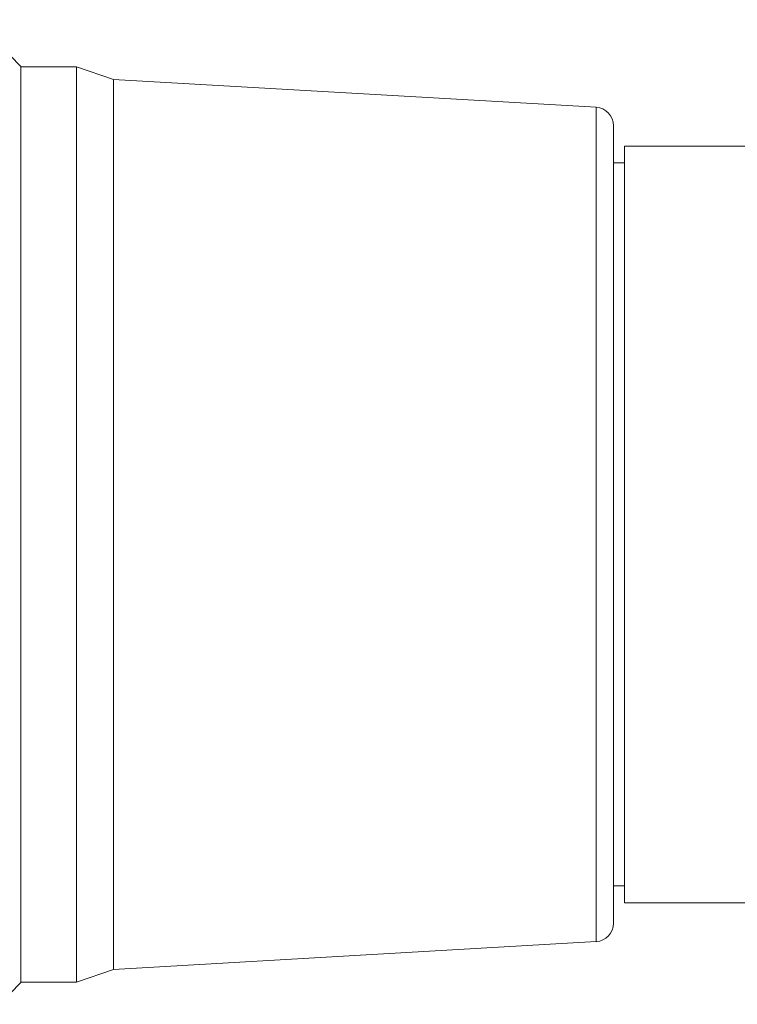
# Model space of a CAD drawing. Units: inches. Extents: x 0.4 to 16.6, y 0.2 to 10.8.
# Drawn here: x 6 to 6.8, y 6.3 to 7.4 of the extents above; entities that cross this region are included whole.
import ezdxf

# ---------------------------------------------------------------- set-up
doc = ezdxf.new("R2010")
doc.units = ezdxf.units.IN
doc.header["$MEASUREMENT"] = 0
doc.styles.add('SLDTEXTSTYLE0', font='TXT', dxfattribs={"width": 0.75})
doc.dimstyles.new('SLDDIMSTYLE0', dxfattribs={"dimtxt": 0.166667, "dimasz": 0.156, "dimexe": 0, "dimexo": 0.0625, "dimgap": 0.041667, "dimtad": 0, "dimtih": 1, "dimtoh": 1, "dimdec": 1, "dimrnd": 1e-09, "dimzin": 12, "dimdsep": 46, "dimtxsty": 'SLDTEXTSTYLE0', "dimsah": 1, "dimcen": 0.09, "dimadec": 0, "dimazin": 3, "dimtfac": 1, "dimtdec": 1, "dimtofl": 0, "dimtmove": 0, "dimatfit": 3, "dimfxl": 0, "dimfrac": 2, "dimtolj": 1, "dimtzin": 12, "dimarcsym": 0})

# ---------------------------------------------------------------- blocks, each defined once
blk = doc.blocks.new('_D')
at = {"color": 7, "linetype": 'Continuous', "lineweight": 0}
for p, q in [((6.6048, 8.4266), (6.6048, 8.2016)), ((6.6048, 8.4266), (6.6385, 8.4266)), ((6.9861, 8.4266), (6.9523, 8.4266)), ((6.9861, 8.4266), (6.9861, 8.2016)), ((5.3959, 7.2548), (5.3959, 8.3068)), ((7.931, 7.2285), (7.931, 8.3068)), ((6.6048, 8.2016), (6.6385, 8.2016)), ((6.9861, 8.2016), (6.9523, 8.2016)), ((5.3959, 8.1818), (6.4409, 8.1818)), ((7.931, 8.1818), (7.15, 8.1818))]:
    blk.add_line(p, q, dxfattribs=at)
for points in [[(5.3959, 8.1818), (5.5519, 8.1558), (5.5519, 8.2078)], [(7.931, 8.1818), (7.775, 8.2078), (7.775, 8.1558)]]:
    blk.add_solid(points, dxfattribs=at)
at = {"color": 7, "linetype": 'Continuous', "lineweight": 0, "char_height": 0.16667, "attachment_point": 1, "style": 'SLDTEXTSTYLE0'}
for s, insert in [('64', (6.6723, 8.3966)), ('2.5', (6.6416, 8.1319))]:
    blk.add_mtext(s, dxfattribs=dict(at, insert=insert))

msp = doc.modelspace()

# ---------------------------------------------------------------- linework, layer by layer
at = {"color": 7, "linetype": 'Continuous', "lineweight": 15}
for p, q in [((6.0497, 7.334), (6.0264, 7.3573)), ((6.0497, 7.2902), (6.0497, 7.334)), ((6.1087, 7.3336), (6.0497, 7.3336)), ((6.1481, 7.3203), (6.1087, 7.3336)), ((6.1087, 7.2898), (6.1087, 7.3336)), ((6.6605, 7.2908), (6.1481, 7.3203)), ((6.1481, 7.2777), (6.1481, 7.3203)), ((6.0497, 6.3616), (6.0497, 7.2902)), ((6.1087, 6.362), (6.1087, 7.2898)), ((6.1481, 6.3753), (6.1481, 7.2777)), ((6.6791, 7.2329), (6.6791, 7.2711)), ((7.1239, 7.2494), (6.6908, 7.2494)), ((6.6908, 7.0015), (6.6908, 7.2494)), ((6.6791, 6.4245), (6.6791, 7.2329)), ((6.6908, 7.2317), (6.6791, 7.2317)), ((6.6908, 6.4462), (6.6908, 7.0015)), ((6.6791, 6.464), (6.6908, 6.464)), ((6.6908, 6.4462), (7.1239, 6.4462)), ((6.1481, 6.3753), (6.6605, 6.4049)), ((6.1087, 6.362), (6.1481, 6.3753)), ((6.0264, 6.3383), (6.0497, 6.3616)), ((6.0497, 6.362), (6.1087, 6.362))]:
    msp.add_line(p, q, dxfattribs=at)
at = {"color": 8, "linetype": 'Continuous', "lineweight": 15}
for p, q in [((6.6605, 7.2508), (6.6605, 7.2908)), ((6.6605, 6.4049), (6.6605, 7.2508))]:
    msp.add_line(p, q, dxfattribs=at)
at = {"color": 7, "linetype": 'Continuous', "lineweight": 15}
for centre, start, end in [((6.6594, 7.2711), 359.9999, 86.7003), ((6.6594, 6.4245), 273.2998, 360)]:
    msp.add_arc(centre, 0.0197, start, end, dxfattribs=at)

# ---------------------------------------------------------------- dimensions: what is measured, and where the dimension line sits
at = {"color": 7, "linetype": 'Continuous', "lineweight": 0}
dim = msp.add_linear_dim(base=(7.931, 8.1818), p1=(5.3959, 7.2048), p2=(7.931, 7.1785), dimstyle='SLDDIMSTYLE0', dxfattribs=at)
dim.commit()
dim.dimension.update_dxf_attribs({"geometry": '_D', "text_midpoint": (6.7954, 8.1818), "dimtype": 160})

doc.saveas('drawing.dxf')
